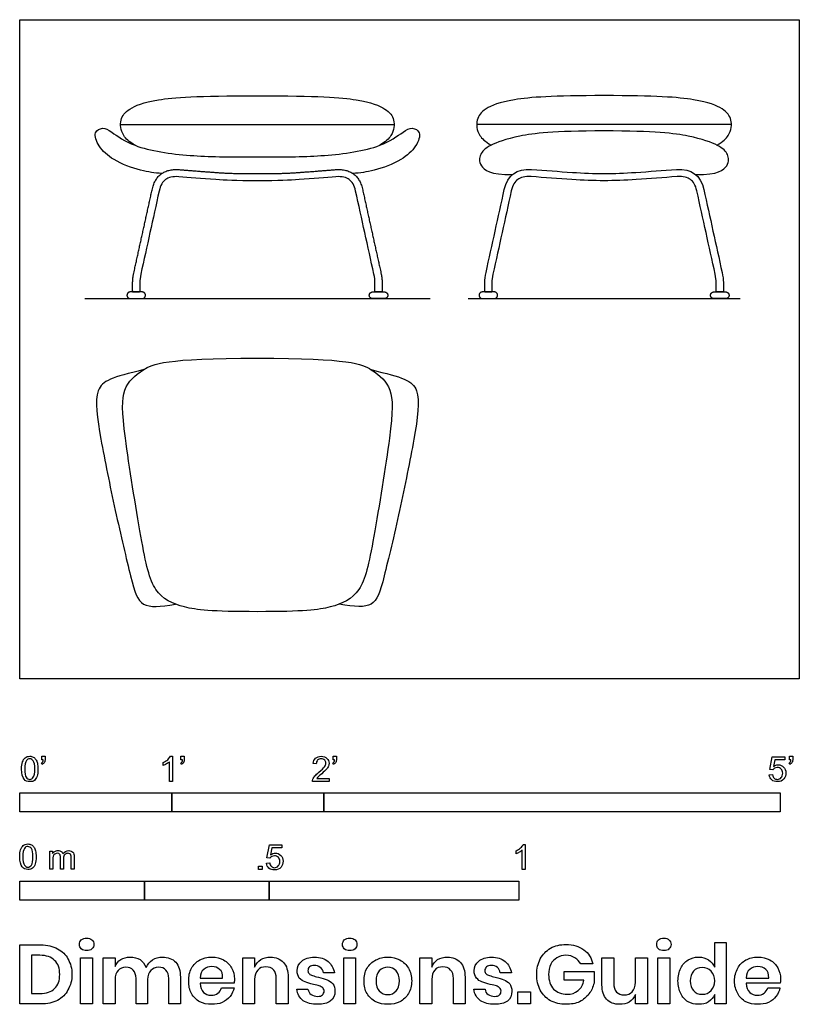
# Model space of a CAD drawing. Units: feet. Extents: x 0 to 5.12, y -2.14 to 4.33.
import ezdxf

# ---------------------------------------------------------------- set-up
doc = ezdxf.new("R2010")
doc.units = ezdxf.units.FT
doc.header["$MEASUREMENT"] = 0
for name, color, linetype, true_color in [('AG-DIAGRAM', 7, 'Continuous', 0xfecc66), ('AG-FURNITURE', 7, 'Continuous', 0x66ccff), ('N-SYMB', 7, 'Continuous', 0x800040), ('X-DIMENSIONS.GUIDE', 7, 'Continuous', 0x800080), ('X-VPRT', 6, 'Continuous', 0xff00ff)]:
    doc.layers.add(name, color=color, linetype=linetype, true_color=true_color)

msp = doc.modelspace()

# ---------------------------------------------------------------- linework, layer by layer
at = {"layer": 'AG-DIAGRAM'}
for points in [[(0.4276, 2.5), (2.6974, 2.5)], [(2.9477, 2.5), (4.7353, 2.5)]]:
    msp.add_lwpolyline(points, dxfattribs=at)
at = {"layer": 'AG-FURNITURE'}
for p, q in [((3.0574, 2.5435), (3.1042, 2.5435)), ((4.5789, 2.5435), (4.6257, 2.5435))]:
    msp.add_line(p, q, dxfattribs=at)
for points in [[(0.6631, 3.644), (1.5625, 3.644), (2.4619, 3.644)], [(4.6789, 3.6447), (3.8415, 3.6447), (3.0042, 3.6447)]]:
    msp.add_lwpolyline(points, dxfattribs=at)
for points, degree, knots in [([(0.7581, 3.5074), (0.7167, 3.5325), (0.6632, 3.585), (0.6572, 3.6809), (0.7072, 3.7459), (0.8638, 3.8123), (1.1625, 3.8333), (1.5625, 3.8333), (1.9625, 3.8333), (2.2612, 3.8123), (2.4178, 3.7459), (2.4678, 3.6809), (2.4618, 3.585), (2.4083, 3.5325), (2.3669, 3.5074)], 3, [-1.970311, -1.970311, -1.970311, -1.970311, -1.854117, -1.648104, -1.442091, -1.236078, -1.030065, -1.030065, -1.030065, -0.824052, -0.618039, -0.412026, -0.206013, -0.089819, -0.089819, -0.089819, -0.089819]), ([(4.5839, 3.508), (4.6253, 3.5331), (4.6788, 3.5857), (4.6848, 3.6816), (4.6348, 3.7467), (4.4781, 3.8131), (4.1793, 3.8341), (3.8415, 3.8341), (3.5038, 3.8341), (3.205, 3.8131), (3.0483, 3.7467), (2.9983, 3.6816), (3.0042, 3.5857), (3.0577, 3.5331), (3.0992, 3.508)], 3, [0.089819, 0.089819, 0.089819, 0.089819, 0.206013, 0.412026, 0.618039, 0.824052, 1.030065, 1.030065, 1.030065, 1.236078, 1.442091, 1.648104, 1.854117, 1.970311, 1.970311, 1.970311, 1.970311]), ([(0.9344, 3.3223), (0.8874, 3.3254), (0.7953, 3.3385), (0.6147, 3.4038), (0.5189, 3.4933), (0.4803, 3.5927), (0.5482, 3.6308), (0.6112, 3.5904), (0.7611, 3.4825), (1.13, 3.4326), (1.3602, 3.4308), (1.5625, 3.4308), (1.7648, 3.4308), (1.995, 3.4326), (2.3639, 3.4825), (2.5138, 3.5904), (2.5768, 3.6308), (2.6447, 3.5927), (2.6061, 3.4933), (2.5103, 3.4038), (2.3297, 3.3385), (2.2376, 3.3254), (2.1906, 3.3223)], 3, [-3.392729, -3.392729, -3.392729, -3.392729, -3.038176, -2.629181, -2.281908, -1.996811, -1.777765, -1.533906, -1.137957, -0.564808, 0, 0, 0, 0.564808, 1.137957, 1.533906, 1.777765, 1.996811, 2.281908, 2.629181, 3.038176, 3.392729, 3.392729, 3.392729, 3.392729]), ([(4.4443, 3.3148), (4.5923, 3.3132), (4.6681, 3.3782), (4.6593, 3.4493), (4.6092, 3.5043), (4.4269, 3.5712), (4.1793, 3.6019), (3.8415, 3.6019), (3.5038, 3.6019), (3.2562, 3.5712), (3.0738, 3.5043), (3.0238, 3.4493), (3.0149, 3.3782), (3.0908, 3.3132), (3.2387, 3.3148)], 3, [0.001666, 0.001666, 0.001666, 0.001666, 0.206013, 0.412026, 0.618039, 0.824052, 1.030065, 1.030065, 1.030065, 1.236078, 1.442091, 1.648104, 1.854117, 2.058464, 2.058464, 2.058464, 2.058464]), ([(0.7426, 2.5435), (0.766, 2.5435), (0.7894, 2.5435), (0.766, 2.5435), (0.7426, 2.5435), (0.7426, 2.5749), (0.7426, 2.6063), (0.7426, 2.6343), (0.7506, 2.6709), (0.8108, 2.9439), (0.871, 3.2169), (0.9021, 3.3581), (1.0502, 3.3477), (1.158, 3.3384), (1.292, 3.329), (1.3856, 3.3213), (1.5625, 3.3213), (1.7394, 3.3213), (1.833, 3.329), (1.967, 3.3384), (2.0748, 3.3477), (2.2229, 3.3581), (2.254, 3.2169), (2.3142, 2.9439), (2.3744, 2.6709), (2.3824, 2.6343), (2.3824, 2.6063), (2.3824, 2.5749), (2.3824, 2.5435), (2.359, 2.5435), (2.3356, 2.5435), (2.359, 2.5435), (2.3824, 2.5435)], 2, [-5.150441, -5.150441, -5.150441, -5.108775, -5.108775, -5.067108, -5.067108, -5.011139, -5.011139, -4.952837, -4.952837, -4.454853, -4.454853, -4.193867, -4.193867, -3.957915, -3.957915, -3.789696, -3.789696, -3.621476, -3.621476, -3.385524, -3.385524, -3.124538, -3.124538, -2.626554, -2.626554, -2.568252, -2.568252, -2.512283, -2.512283, -2.470616, -2.470616, -2.42895, -2.42895, -2.42895]), ([(2.3356, 2.5435), (2.3356, 2.5644), (2.3356, 2.5854), (2.3356, 2.6063), (2.3356, 2.6205), (2.3335, 2.6389), (2.3287, 2.6608), (2.2886, 2.8428), (2.2484, 3.0248), (2.2083, 3.2068), (2.1997, 3.2462), (2.1851, 3.2685), (2.1661, 3.2824), (2.1471, 3.2963), (2.1199, 3.304), (2.078, 3.3011), (2.015, 3.2948), (1.9258, 3.2886), (1.8365, 3.2824), (1.773, 3.2771), (1.7094, 3.2745), (1.5625, 3.2745), (1.4156, 3.2745), (1.352, 3.2771), (1.2885, 3.2824), (1.1992, 3.2886), (1.11, 3.2948), (1.047, 3.3011), (1.0051, 3.304), (0.9779, 3.2963), (0.9589, 3.2824), (0.9399, 3.2685), (0.9253, 3.2462), (0.9167, 3.2068), (0.8766, 3.0248), (0.8364, 2.8428), (0.7963, 2.6608), (0.7915, 2.6389), (0.7894, 2.6205), (0.7894, 2.6063), (0.7894, 2.5854), (0.7894, 2.5644), (0.7894, 2.5435)], 3, [5.192108, 5.192108, 5.192108, 5.192108, 5.246358, 5.246358, 5.246358, 5.302868, 5.302868, 5.302868, 5.785551, 5.785551, 5.785551, 5.912035, 5.912035, 5.912035, 6.038518, 6.038518, 6.038518, 6.26722, 6.26722, 6.26722, 6.430271, 6.430271, 6.430271, 6.593322, 6.593322, 6.593322, 6.822024, 6.822024, 6.822024, 6.948508, 6.948508, 6.948508, 7.074991, 7.074991, 7.074991, 7.557675, 7.557675, 7.557675, 7.614185, 7.614185, 7.614185, 7.668435, 7.668435, 7.668435, 7.668435]), ([(4.6257, 2.5435), (4.6257, 2.5644), (4.6257, 2.5854), (4.6257, 2.6064), (4.6257, 2.6251), (4.623, 2.6466), (4.6176, 2.671), (4.5775, 2.8531), (4.5374, 3.0352), (4.4972, 3.2174), (4.4765, 3.3115), (4.4167, 3.3551), (4.3179, 3.3482), (4.2284, 3.342), (4.139, 3.3358), (4.0496, 3.3296), (3.904, 3.3192), (3.7791, 3.3192), (3.6335, 3.3296), (3.544, 3.3358), (3.4546, 3.342), (3.3652, 3.3482), (3.2664, 3.3551), (3.2066, 3.3115), (3.1859, 3.2174), (3.1457, 3.0352), (3.1056, 2.8531), (3.0654, 2.671), (3.0601, 2.6466), (3.0574, 2.6251), (3.0574, 2.6064), (3.0574, 2.5854), (3.0574, 2.5644), (3.0574, 2.5435), (3.073, 2.5435), (3.0886, 2.5435), (3.1042, 2.5435), (3.1042, 2.5644), (3.1042, 2.5854), (3.1042, 2.6064), (3.1042, 2.6206), (3.1063, 2.639), (3.1111, 2.6609), (3.1513, 2.843), (3.1914, 3.0252), (3.2316, 3.2073), (3.2402, 3.2466), (3.2548, 3.269), (3.2739, 3.2829), (3.2929, 3.2968), (3.32, 3.3045), (3.362, 3.3016), (3.4513, 3.2953), (3.5406, 3.2891), (3.6299, 3.2829), (3.7779, 3.2723), (3.9051, 3.2723), (4.0532, 3.2829), (4.1425, 3.2891), (4.2318, 3.2953), (4.3211, 3.3016), (4.363, 3.3045), (4.3902, 3.2968), (4.4092, 3.2829), (4.4282, 3.269), (4.4428, 3.2466), (4.4515, 3.2073), (4.4917, 3.0252), (4.5318, 2.843), (4.5719, 2.6609), (4.5768, 2.639), (4.5789, 2.6206), (4.5789, 2.6064), (4.5789, 2.5854), (4.5789, 2.5644), (4.5789, 2.5435), (4.5945, 2.5435), (4.6101, 2.5435), (4.6257, 2.5435)], 3, [2.595616, 2.595616, 2.595616, 2.595616, 2.651586, 2.651586, 2.651586, 2.709887, 2.709887, 2.709887, 3.207871, 3.207871, 3.207871, 3.468857, 3.468857, 3.468857, 3.704809, 3.704809, 3.704809, 4.041248, 4.041248, 4.041248, 4.2772, 4.2772, 4.2772, 4.538186, 4.538186, 4.538186, 5.03617, 5.03617, 5.03617, 5.094472, 5.094472, 5.094472, 5.150441, 5.150441, 5.150441, 5.192108, 5.192108, 5.192108, 5.246358, 5.246358, 5.246358, 5.302868, 5.302868, 5.302868, 5.785551, 5.785551, 5.785551, 5.912035, 5.912035, 5.912035, 6.038518, 6.038518, 6.038518, 6.26722, 6.26722, 6.26722, 6.593322, 6.593322, 6.593322, 6.822024, 6.822024, 6.822024, 6.948508, 6.948508, 6.948508, 7.074991, 7.074991, 7.074991, 7.557675, 7.557675, 7.557675, 7.614185, 7.614185, 7.614185, 7.668435, 7.668435, 7.668435, 7.710101, 7.710101, 7.710101, 7.710101]), ([(1.5625, 2.1082), (0.9516, 2.1082), (0.7974, 2.032), (0.6698, 1.9186), (0.6726, 1.6801), (0.8085, 0.8486), (0.8736, 0.5532), (1.069, 0.4633), (1.2561, 0.4416), (1.5625, 0.4416), (1.8689, 0.4416), (2.056, 0.4633), (2.2514, 0.5532), (2.3165, 0.8486), (2.4524, 1.6801), (2.4552, 1.9186), (2.3276, 2.032), (2.1734, 2.1082), (1.5625, 2.1082)], 3, [0, 0, 0, 0, 0.369155, 0.738309, 1.107464, 1.476618, 1.845773, 2.214927, 2.584082, 2.584082, 2.584082, 2.953237, 3.322391, 3.691546, 4.0607, 4.429855, 4.799009, 5.168164, 5.168164, 5.168164, 5.168164])]:
    msp.add_open_spline(points, degree=degree, knots=knots, dxfattribs=at)
for points in [[(0.7052, 2.5217), (0.7052, 2.5435), (0.7269, 2.5435), (0.766, 2.5435), (0.805, 2.5435), (0.8268, 2.5435), (0.8268, 2.5217), (0.8268, 2.5), (0.805, 2.5), (0.766, 2.5), (0.7269, 2.5), (0.7052, 2.5), (0.7052, 2.5217)], [(2.4198, 2.5217), (2.4198, 2.5435), (2.3981, 2.5435), (2.359, 2.5435), (2.32, 2.5435), (2.2982, 2.5435), (2.2982, 2.5217), (2.2982, 2.5), (2.32, 2.5), (2.359, 2.5), (2.3981, 2.5), (2.4198, 2.5), (2.4198, 2.5217)], [(3.0199, 2.5217), (3.0199, 2.5435), (3.0417, 2.5435), (3.0808, 2.5435), (3.1199, 2.5435), (3.1416, 2.5435), (3.1416, 2.5217), (3.1416, 2.5), (3.1199, 2.5), (3.0808, 2.5), (3.0417, 2.5), (3.0199, 2.5), (3.0199, 2.5217)], [(4.6631, 2.5217), (4.6631, 2.5435), (4.6414, 2.5435), (4.6023, 2.5435), (4.5632, 2.5435), (4.5415, 2.5435), (4.5415, 2.5217), (4.5415, 2.5), (4.5632, 2.5), (4.6023, 2.5), (4.6414, 2.5), (4.6631, 2.5), (4.6631, 2.5217)]]:
    msp.add_rational_spline(points, [1, 0.707106781187, 1, 1, 1, 0.707106781187, 1, 0.707106781186, 1, 1, 1, 0.707106781187, 1], degree=2, knots=[0, 0, 0, 0.0303982, 0.0303982, 0.0651963, 0.0651963, 0.0955945, 0.0955945, 0.1259928, 0.1259928, 0.1607908, 0.1607908, 0.191189, 0.191189, 0.191189], dxfattribs=at)
for points in [[(0.8155, 2.0327), (0.606, 1.9822), (0.476, 1.9406), (0.5253, 1.6012), (0.6263, 1.1055), (0.7393, 0.6233), (0.7905, 0.4613), (0.9213, 0.4747), (1.0242, 0.4912)], [(2.3095, 2.0327), (2.519, 1.9822), (2.649, 1.9406), (2.5997, 1.6012), (2.4987, 1.1055), (2.3857, 0.6233), (2.3345, 0.4613), (2.2037, 0.4747), (2.1008, 0.4912)]]:
    msp.add_open_spline(points, degree=3, dxfattribs=at)
at = {"layer": 'N-SYMB'}
for points in [[(0.145, -0.5315), (0.145, -0.5077), (0.1667, -0.5077), (0.1667, -0.5265)], [(0.9911, -0.5087), (1.004, -0.5087), (1.004, -0.6738)], [(1.0603, -0.5315), (1.0603, -0.5077), (1.082, -0.5077), (1.082, -0.5265)], [(2.0603, -0.5315), (2.0603, -0.5077), (2.082, -0.5077), (2.082, -0.5265)], [(4.9506, -0.5987), (4.9318, -0.5967), (4.9476, -0.5117), (5.0296, -0.5117), (5.0296, -0.5315), (4.9634, -0.5315), (4.9545, -0.5759)], [(5.0603, -0.5315), (5.0603, -0.5077), (5.082, -0.5077), (5.082, -0.5265)], [(0.1479, -0.5621), (0.143, -0.5542)], [(0.1549, -0.5315), (0.145, -0.5315)], [(0.9437, -0.57), (0.9437, -0.5502)], [(1.004, -0.6738), (0.9842, -0.6738), (0.9842, -0.5453)], [(1.0632, -0.5621), (1.0583, -0.5542)], [(1.0702, -0.5315), (1.0603, -0.5315)], [(1.9496, -0.5591), (1.9288, -0.5572)], [(2.0632, -0.5621), (2.0583, -0.5542)], [(2.0702, -0.5315), (2.0603, -0.5315)], [(5.0632, -0.5621), (5.0583, -0.5542)], [(5.0702, -0.5315), (5.0603, -0.5315)], [(4.9279, -0.6313), (4.9496, -0.6293)], [(2.0336, -0.655), (2.0336, -0.6738), (1.9259, -0.6738)], [(1.9536, -0.655), (2.0336, -0.655)], [(1.6454, -1.1791), (1.6256, -1.1771), (1.6414, -1.0921), (1.7234, -1.0921), (1.7234, -1.1119), (1.6582, -1.1119), (1.6493, -1.1564)], [(3.3105, -1.0892), (3.3233, -1.0892), (3.3233, -1.2542)], [(0.1976, -1.2506), (0.1976, -1.132), (0.2154, -1.132), (0.2154, -1.1488)], [(3.2631, -1.1504), (3.2631, -1.1307)], [(3.3233, -1.2542), (3.3036, -1.2542), (3.3036, -1.1257)], [(0.2174, -1.1893), (0.2174, -1.2506), (0.1976, -1.2506)], [(0.2886, -1.1814), (0.2886, -1.2506), (0.2678, -1.2506), (0.2678, -1.1735)], [(0.3587, -1.1696), (0.3587, -1.2506), (0.339, -1.2506), (0.339, -1.1765)], [(1.6226, -1.2117), (1.6434, -1.2097)]]:
    msp.add_lwpolyline(points, dxfattribs=at)
for points in [[(0, -0.875), (0, -0.75), (1, -0.75), (1, -0.875)], [(1, -0.875), (1, -0.75), (2, -0.75), (2, -0.875)], [(2, -0.875), (2, -0.75), (5, -0.75), (5, -0.875)], [(1.5703, -1.2542), (1.5703, -1.2315), (1.593, -1.2315), (1.593, -1.2542)], [(0, -1.4554), (0, -1.3304), (0.8202, -1.3304), (0.8202, -1.4554)], [(0.8202, -1.4554), (0.8202, -1.3304), (1.6404, -1.3304), (1.6404, -1.4554)], [(1.6404, -1.4554), (1.6404, -1.3304), (3.2808, -1.3304), (3.2808, -1.4554)]]:
    msp.add_lwpolyline(points, close=True, dxfattribs=at)
for points in [[(0.0363, -0.5186), (0.0442, -0.5127), (0.0541, -0.5087), (0.0659, -0.5087)], [(0.0659, -0.5087), (0.0748, -0.5087), (0.0827, -0.5107), (0.0896, -0.5147)], [(0.0896, -0.5147), (0.0966, -0.5176), (0.1015, -0.5236), (0.1064, -0.5295)], [(0.9733, -0.5315), (0.9812, -0.5236), (0.9872, -0.5166), (0.9911, -0.5087)], [(1.9456, -0.5216), (1.9545, -0.5137), (1.9674, -0.5087), (1.9822, -0.5087)], [(1.9822, -0.5087), (1.998, -0.5087), (2.0109, -0.5137), (2.0198, -0.5226)], [(0.0126, -0.5927), (0.0126, -0.574), (0.0145, -0.5581), (0.0185, -0.5463)], [(0.0185, -0.5463), (0.0224, -0.5344), (0.0284, -0.5255), (0.0363, -0.5186)], [(0.0442, -0.5374), (0.0373, -0.5473), (0.0333, -0.5661), (0.0333, -0.5927)], [(0.0659, -0.5255), (0.057, -0.5255), (0.0491, -0.5295), (0.0442, -0.5374)], [(0.0896, -0.5394), (0.0837, -0.5305), (0.0758, -0.5255), (0.0659, -0.5255)], [(0.0995, -0.5927), (0.0995, -0.5661), (0.0956, -0.5483), (0.0896, -0.5394)], [(0.1064, -0.5295), (0.1104, -0.5364), (0.1134, -0.5443), (0.1163, -0.5542)], [(0.1163, -0.5542), (0.1183, -0.5641), (0.1203, -0.5769), (0.1203, -0.5927)], [(0.143, -0.5542), (0.147, -0.5522), (0.1499, -0.5502), (0.1519, -0.5463)], [(0.1628, -0.5483), (0.1598, -0.5542), (0.1549, -0.5591), (0.1479, -0.5621)], [(0.1519, -0.5463), (0.1539, -0.5423), (0.1549, -0.5374), (0.1549, -0.5315)], [(0.1667, -0.5265), (0.1667, -0.5364), (0.1657, -0.5443), (0.1628, -0.5483)], [(0.9437, -0.5502), (0.9545, -0.5453), (0.9644, -0.5384), (0.9733, -0.5315)], [(0.9644, -0.5591), (0.9565, -0.5641), (0.9496, -0.568), (0.9437, -0.57)], [(0.9842, -0.5453), (0.9792, -0.5502), (0.9723, -0.5552), (0.9644, -0.5591)], [(1.0583, -0.5542), (1.0623, -0.5522), (1.0652, -0.5502), (1.0672, -0.5463)], [(1.0781, -0.5483), (1.0751, -0.5542), (1.0702, -0.5591), (1.0632, -0.5621)], [(1.0672, -0.5463), (1.0692, -0.5423), (1.0702, -0.5374), (1.0702, -0.5315)], [(1.082, -0.5265), (1.082, -0.5364), (1.081, -0.5443), (1.0781, -0.5483)], [(1.9288, -0.5572), (1.9308, -0.5413), (1.9358, -0.5295), (1.9456, -0.5216)], [(1.9585, -0.5344), (1.9526, -0.5404), (1.9496, -0.5483), (1.9496, -0.5591)], [(1.9822, -0.5255), (1.9723, -0.5255), (1.9644, -0.5285), (1.9585, -0.5344)], [(1.9674, -0.6135), (1.9852, -0.5987), (1.997, -0.5868), (2.004, -0.5789)], [(2.0049, -0.5344), (1.999, -0.5285), (1.9911, -0.5255), (1.9822, -0.5255)], [(2.004, -0.5789), (2.0099, -0.57), (2.0128, -0.5621), (2.0128, -0.5542)], [(2.0128, -0.5542), (2.0128, -0.5463), (2.0099, -0.5394), (2.0049, -0.5344)], [(2.0296, -0.574), (2.0267, -0.5809), (2.0227, -0.5868), (2.0168, -0.5947)], [(2.0198, -0.5226), (2.0296, -0.5315), (2.0336, -0.5423), (2.0336, -0.5552)], [(2.0336, -0.5552), (2.0336, -0.5611), (2.0326, -0.568), (2.0296, -0.574)], [(2.0583, -0.5542), (2.0623, -0.5522), (2.0652, -0.5502), (2.0672, -0.5463)], [(2.0781, -0.5483), (2.0751, -0.5542), (2.0702, -0.5591), (2.0632, -0.5621)], [(2.0672, -0.5463), (2.0692, -0.5423), (2.0702, -0.5374), (2.0702, -0.5315)], [(2.082, -0.5265), (2.082, -0.5364), (2.081, -0.5443), (2.0781, -0.5483)], [(4.9545, -0.5759), (4.9644, -0.569), (4.9753, -0.5651), (4.9862, -0.5651)], [(4.9862, -0.5651), (5, -0.5651), (5.0119, -0.57), (5.0217, -0.5799)], [(5.0217, -0.5799), (5.0316, -0.5898), (5.0366, -0.6026), (5.0366, -0.6184)], [(5.0583, -0.5542), (5.0623, -0.5522), (5.0652, -0.5502), (5.0672, -0.5463)], [(5.0781, -0.5483), (5.0751, -0.5542), (5.0702, -0.5591), (5.0632, -0.5621)], [(5.0672, -0.5463), (5.0692, -0.5423), (5.0702, -0.5374), (5.0702, -0.5315)], [(5.082, -0.5265), (5.082, -0.5364), (5.081, -0.5443), (5.0781, -0.5483)], [(0.0294, -0.6599), (0.0185, -0.6461), (0.0126, -0.6244), (0.0126, -0.5927)], [(0.0333, -0.5927), (0.0333, -0.6204), (0.0363, -0.6382), (0.0432, -0.6471)], [(0.0432, -0.6471), (0.0491, -0.656), (0.057, -0.6609), (0.0659, -0.6609)], [(0.0659, -0.6609), (0.0758, -0.6609), (0.0837, -0.656), (0.0896, -0.6471)], [(0.0896, -0.6471), (0.0956, -0.6382), (0.0995, -0.6204), (0.0995, -0.5927)], [(0.1143, -0.6402), (0.1104, -0.652), (0.1045, -0.6609), (0.0966, -0.6678)], [(0.1203, -0.5927), (0.1203, -0.6125), (0.1183, -0.6283), (0.1143, -0.6402)], [(1.9279, -0.6599), (1.9308, -0.653), (1.9348, -0.6451), (1.9407, -0.6382)], [(1.9407, -0.6382), (1.9476, -0.6313), (1.9555, -0.6234), (1.9674, -0.6135)], [(1.9624, -0.6441), (1.9585, -0.6471), (1.9555, -0.651), (1.9536, -0.655)], [(1.9852, -0.6234), (1.9733, -0.6333), (1.9654, -0.6402), (1.9624, -0.6441)], [(2.0168, -0.5947), (2.0099, -0.6016), (2, -0.6105), (1.9852, -0.6234)], [(4.9447, -0.6649), (4.9348, -0.656), (4.9298, -0.6451), (4.9279, -0.6313)], [(4.9496, -0.6293), (4.9506, -0.6402), (4.9545, -0.6471), (4.9605, -0.653)], [(4.9624, -0.5878), (4.9575, -0.5908), (4.9536, -0.5947), (4.9506, -0.5987)], [(4.9802, -0.5829), (4.9743, -0.5829), (4.9684, -0.5848), (4.9624, -0.5878)], [(5.0059, -0.5927), (4.999, -0.5868), (4.9911, -0.5829), (4.9802, -0.5829)], [(5.0158, -0.6204), (5.0158, -0.6085), (5.0119, -0.5997), (5.0059, -0.5927)], [(5.0059, -0.6491), (5.0119, -0.6421), (5.0158, -0.6323), (5.0158, -0.6204)], [(5.0366, -0.6184), (5.0366, -0.6333), (5.0326, -0.6461), (5.0237, -0.657)], [(0.0659, -0.6757), (0.0501, -0.6757), (0.0383, -0.6718), (0.0294, -0.6599)], [(0.0966, -0.6678), (0.0887, -0.6738), (0.0788, -0.6757), (0.0659, -0.6757)], [(1.9259, -0.6738), (1.9249, -0.6698), (1.9259, -0.6649), (1.9279, -0.6599)], [(4.9812, -0.6757), (4.9654, -0.6757), (4.9536, -0.6728), (4.9447, -0.6649)], [(4.9605, -0.653), (4.9654, -0.658), (4.9723, -0.6609), (4.9812, -0.6609)], [(4.9812, -0.6609), (4.9901, -0.6609), (4.999, -0.657), (5.0059, -0.6491)], [(5.0237, -0.657), (5.0138, -0.6708), (4.999, -0.6757), (4.9812, -0.6757)], [(0.0059, -1.1231), (0.0099, -1.1113), (0.0158, -1.1024), (0.0237, -1.0955)], [(0.0237, -1.0955), (0.0316, -1.0895), (0.0415, -1.0856), (0.0534, -1.0856)], [(0.0534, -1.0856), (0.0623, -1.0856), (0.0702, -1.0876), (0.0771, -1.0915)], [(0.0771, -1.0915), (0.084, -1.0945), (0.0889, -1.1004), (0.0939, -1.1063)], [(3.2927, -1.1119), (3.3006, -1.104), (3.3065, -1.0971), (3.3105, -1.0892)], [(0, -1.1696), (0, -1.1508), (0.002, -1.135), (0.0059, -1.1231)], [(0.0316, -1.1142), (0.0247, -1.1241), (0.0208, -1.1429), (0.0208, -1.1696)], [(0.0534, -1.1024), (0.0445, -1.1024), (0.0366, -1.1063), (0.0316, -1.1142)], [(0.0771, -1.1162), (0.0712, -1.1073), (0.0632, -1.1024), (0.0534, -1.1024)], [(0.087, -1.1696), (0.087, -1.1429), (0.083, -1.1251), (0.0771, -1.1162)], [(0.0939, -1.1063), (0.0978, -1.1133), (0.1008, -1.1212), (0.1038, -1.131)], [(0.1038, -1.131), (0.1057, -1.1409), (0.1077, -1.1538), (0.1077, -1.1696)], [(0.2154, -1.1488), (0.2194, -1.1429), (0.2243, -1.138), (0.2303, -1.135)], [(0.2204, -1.1646), (0.2184, -1.1706), (0.2174, -1.1785), (0.2174, -1.1893)], [(0.2312, -1.1518), (0.2263, -1.1548), (0.2233, -1.1587), (0.2204, -1.1646)], [(0.2303, -1.135), (0.2362, -1.131), (0.2431, -1.1291), (0.251, -1.1291)], [(0.2471, -1.1469), (0.2411, -1.1469), (0.2362, -1.1478), (0.2312, -1.1518)], [(0.2629, -1.1538), (0.2599, -1.1488), (0.254, -1.1469), (0.2471, -1.1469)], [(0.251, -1.1291), (0.2599, -1.1291), (0.2678, -1.131), (0.2727, -1.135)], [(0.2678, -1.1735), (0.2678, -1.1646), (0.2668, -1.1577), (0.2629, -1.1538)], [(0.2727, -1.135), (0.2787, -1.1389), (0.2826, -1.1439), (0.2846, -1.1498)], [(0.2846, -1.1498), (0.2945, -1.136), (0.3063, -1.1291), (0.3222, -1.1291)], [(0.2965, -1.1548), (0.2905, -1.1607), (0.2886, -1.1696), (0.2886, -1.1814)], [(0.3172, -1.1469), (0.3093, -1.1469), (0.3024, -1.1498), (0.2965, -1.1548)], [(0.3291, -1.1498), (0.3261, -1.1478), (0.3222, -1.1469), (0.3172, -1.1469)], [(0.3222, -1.1291), (0.334, -1.1291), (0.3429, -1.133), (0.3488, -1.1389)], [(0.337, -1.1587), (0.335, -1.1548), (0.333, -1.1518), (0.3291, -1.1498)], [(0.339, -1.1765), (0.339, -1.1676), (0.338, -1.1627), (0.337, -1.1587)], [(0.3488, -1.1389), (0.3558, -1.1459), (0.3587, -1.1557), (0.3587, -1.1696)], [(1.6493, -1.1564), (1.6592, -1.1495), (1.6691, -1.1455), (1.6799, -1.1455)], [(1.675, -1.1633), (1.6681, -1.1633), (1.6622, -1.1653), (1.6572, -1.1682)], [(1.7007, -1.1732), (1.6938, -1.1672), (1.6849, -1.1633), (1.675, -1.1633)], [(1.6799, -1.1455), (1.6948, -1.1455), (1.7066, -1.1504), (1.7165, -1.1603)], [(1.7165, -1.1603), (1.7264, -1.1702), (1.7313, -1.1831), (1.7313, -1.1989)], [(3.2631, -1.1307), (3.2739, -1.1257), (3.2838, -1.1188), (3.2927, -1.1119)], [(3.2838, -1.1396), (3.2759, -1.1445), (3.269, -1.1485), (3.2631, -1.1504)], [(3.3036, -1.1257), (3.2986, -1.1307), (3.2917, -1.1356), (3.2838, -1.1396)], [(0.0168, -1.2368), (0.0059, -1.2229), (0, -1.2012), (0, -1.1696)], [(0.0208, -1.1696), (0.0208, -1.1973), (0.0237, -1.215), (0.0306, -1.2239)], [(0.0306, -1.2239), (0.0366, -1.2328), (0.0445, -1.2378), (0.0534, -1.2378)], [(0.0534, -1.2378), (0.0632, -1.2378), (0.0712, -1.2328), (0.0771, -1.2239)], [(0.0771, -1.2239), (0.083, -1.215), (0.087, -1.1973), (0.087, -1.1696)], [(0.1018, -1.217), (0.0978, -1.2289), (0.0919, -1.2378), (0.084, -1.2447)], [(0.1077, -1.1696), (0.1077, -1.1893), (0.1057, -1.2052), (0.1018, -1.217)], [(1.6384, -1.2453), (1.6295, -1.2364), (1.6236, -1.2255), (1.6226, -1.2117)], [(1.6434, -1.2097), (1.6454, -1.2206), (1.6483, -1.2275), (1.6543, -1.2335)], [(1.6572, -1.1682), (1.6523, -1.1712), (1.6483, -1.1751), (1.6454, -1.1791)], [(1.675, -1.2414), (1.6849, -1.2414), (1.6928, -1.2374), (1.6997, -1.2295)], [(1.6997, -1.2295), (1.7066, -1.2226), (1.7096, -1.2127), (1.7096, -1.2008)], [(1.7096, -1.2008), (1.7096, -1.189), (1.7066, -1.1801), (1.7007, -1.1732)], [(1.7313, -1.1989), (1.7313, -1.2137), (1.7274, -1.2265), (1.7185, -1.2374)], [(0.0534, -1.2526), (0.0376, -1.2526), (0.0257, -1.2486), (0.0168, -1.2368)], [(0.084, -1.2447), (0.0761, -1.2506), (0.0662, -1.2526), (0.0534, -1.2526)], [(1.675, -1.2562), (1.6602, -1.2562), (1.6483, -1.2532), (1.6384, -1.2453)], [(1.6543, -1.2335), (1.6602, -1.2384), (1.6671, -1.2414), (1.675, -1.2414)], [(1.7185, -1.2374), (1.7076, -1.2512), (1.6938, -1.2562), (1.675, -1.2562)]]:
    msp.add_open_spline(points, degree=3, dxfattribs=at)
at = {"layer": 'X-DIMENSIONS.GUIDE'}
for points in [[(4.5689, -1.8955), (4.5689, -1.7321), (4.6447, -1.7321), (4.6447, -2.1371), (4.5689, -2.1371), (4.5689, -2.0756)], [(0.1397, -2.1371), (0, -2.1371), (0, -1.7487), (0.1397, -1.7487)], [(0.1326, -1.8174), (0.0782, -1.8174), (0.0782, -2.0685), (0.1326, -2.0685)], [(0.6277, -1.9761), (0.6277, -2.1371), (0.5495, -2.1371), (0.5495, -1.834), (0.6277, -1.834), (0.6277, -1.8908)], [(1.5443, -1.9761), (1.5443, -2.1371), (1.4661, -2.1371), (1.4661, -1.834), (1.5443, -1.834), (1.5443, -1.8955)], [(2.7096, -1.9761), (2.7096, -2.1371), (2.6315, -2.1371), (2.6315, -1.834), (2.7096, -1.834), (2.7096, -1.8955)], [(3.7684, -1.8742), (3.6878, -1.8742)], [(3.8276, -2.0116), (3.8276, -1.834), (3.9057, -1.834), (3.9057, -2.0021)], [(4.126, -1.834), (4.126, -2.1371), (4.0478, -2.1371), (4.0478, -2.0756)], [(4.0478, -1.995), (4.0478, -1.834), (4.126, -1.834)], [(2.0701, -1.9334), (1.9967, -1.9334)], [(3.2331, -1.9334), (3.1596, -1.9334)], [(3.7091, -1.9808), (3.5789, -1.9808), (3.5789, -1.924), (3.7755, -1.924), (3.7755, -1.9998)], [(0.8408, -1.9761), (0.8408, -2.1371), (0.765, -2.1371), (0.765, -1.969)], [(1.0564, -1.9619), (1.0564, -2.1371), (0.9806, -2.1371), (0.9806, -1.969)], [(1.1866, -1.9666), (1.3335, -1.9666)], [(1.4093, -1.9998), (1.1866, -1.9998)], [(1.7646, -1.9619), (1.7646, -2.1371), (1.6864, -2.1371), (1.6864, -1.969)], [(2.9275, -1.9619), (2.9275, -2.1371), (2.8517, -2.1371), (2.8517, -1.969)], [(4.775, -1.9666), (4.9242, -1.9666)], [(5, -1.9998), (4.775, -1.9998)], [(1.3264, -2.0306), (1.4093, -2.0306)], [(1.8214, -2.04), (1.8948, -2.04)], [(2.9844, -2.04), (3.0602, -2.04)], [(4.9171, -2.0306), (4.9976, -2.0306)]]:
    msp.add_lwpolyline(points, dxfattribs=at)
for points in [[(0.4784, -1.834), (0.4784, -2.1371), (0.4003, -2.1371), (0.4003, -1.834)], [(2.2075, -1.834), (2.2075, -2.1371), (2.1317, -2.1371), (2.1317, -1.834)], [(4.2729, -1.834), (4.2729, -2.1371), (4.1947, -2.1371), (4.1947, -1.834)], [(3.3586, -2.0566), (3.3586, -2.1371), (3.2757, -2.1371), (3.2757, -2.0566)]]:
    msp.add_lwpolyline(points, close=True, dxfattribs=at)
for points in [[(0.3932, -1.7463), (0.3932, -1.7345), (0.3955, -1.7226), (0.405, -1.7155)], [(0.405, -1.7748), (0.3955, -1.7676), (0.3932, -1.7582), (0.3932, -1.7463)], [(0.405, -1.7155), (0.4145, -1.7084), (0.4263, -1.7037), (0.4405, -1.7037)], [(0.4405, -1.7037), (0.4548, -1.7037), (0.4666, -1.7084), (0.4737, -1.7155)], [(0.4737, -1.7155), (0.4832, -1.7226), (0.4879, -1.7345), (0.4879, -1.7463)], [(0.4879, -1.7463), (0.4879, -1.7582), (0.4832, -1.7676), (0.4737, -1.7748)], [(2.1222, -1.7463), (2.1222, -1.7345), (2.127, -1.7226), (2.1341, -1.7155)], [(2.1341, -1.7748), (2.127, -1.7676), (2.1222, -1.7582), (2.1222, -1.7463)], [(2.1341, -1.7155), (2.1435, -1.7084), (2.1554, -1.7037), (2.1696, -1.7037)], [(2.1696, -1.7037), (2.1838, -1.7037), (2.1956, -1.7084), (2.2051, -1.7155)], [(2.2051, -1.7155), (2.2122, -1.7226), (2.217, -1.7345), (2.217, -1.7463)], [(2.217, -1.7463), (2.217, -1.7582), (2.2122, -1.7676), (2.2051, -1.7748)], [(3.4889, -1.77), (3.5197, -1.7534), (3.5528, -1.7463), (3.5907, -1.7463)], [(3.5907, -1.7463), (3.6381, -1.7463), (3.676, -1.7582), (3.7091, -1.7819)], [(4.1876, -1.7463), (4.1876, -1.7345), (4.19, -1.7226), (4.1994, -1.7155)], [(4.1994, -1.7748), (4.19, -1.7676), (4.1876, -1.7582), (4.1876, -1.7463)], [(4.1994, -1.7155), (4.2089, -1.7084), (4.2207, -1.7037), (4.235, -1.7037)], [(4.235, -1.7037), (4.2492, -1.7037), (4.261, -1.7084), (4.2681, -1.7155)], [(4.2681, -1.7155), (4.2776, -1.7226), (4.2823, -1.7345), (4.2823, -1.7463)], [(4.2823, -1.7463), (4.2823, -1.7582), (4.2776, -1.7676), (4.2681, -1.7748)], [(0.1397, -1.7487), (0.1824, -1.7487), (0.2179, -1.7582), (0.2487, -1.7748)], [(0.2487, -1.7748), (0.2795, -1.789), (0.3032, -1.8126), (0.3174, -1.8411)], [(0.4405, -1.7866), (0.4263, -1.7866), (0.4145, -1.7842), (0.405, -1.7748)], [(0.4737, -1.7748), (0.4666, -1.7842), (0.4548, -1.7866), (0.4405, -1.7866)], [(2.1696, -1.7866), (2.1554, -1.7866), (2.1435, -1.7842), (2.1341, -1.7748)], [(2.2051, -1.7748), (2.1956, -1.7842), (2.1838, -1.7866), (2.1696, -1.7866)], [(3.4225, -1.8411), (3.4391, -1.8103), (3.4604, -1.789), (3.4889, -1.77)], [(3.7091, -1.7819), (3.7399, -1.8032), (3.7589, -1.8363), (3.7684, -1.8742)], [(4.235, -1.7866), (4.2207, -1.7866), (4.2089, -1.7842), (4.1994, -1.7748)], [(4.2681, -1.7748), (4.261, -1.7842), (4.2492, -1.7866), (4.235, -1.7866)], [(0.2297, -1.8505), (0.2061, -1.8292), (0.1753, -1.8174), (0.1326, -1.8174)], [(0.2629, -1.9429), (0.2629, -1.9027), (0.2534, -1.8719), (0.2297, -1.8505)], [(0.3174, -1.8411), (0.334, -1.8695), (0.3434, -1.905), (0.3434, -1.9429)], [(0.6277, -1.8908), (0.6348, -1.8719), (0.6466, -1.8553), (0.6656, -1.8458)], [(0.6656, -1.8458), (0.6821, -1.834), (0.7035, -1.8292), (0.7248, -1.8292)], [(0.7248, -1.8292), (0.7508, -1.8292), (0.7721, -1.834), (0.7911, -1.8458)], [(0.7911, -1.8458), (0.8077, -1.8577), (0.8219, -1.8742), (0.8314, -1.8979)], [(0.8314, -1.8979), (0.8408, -1.8766), (0.855, -1.86), (0.874, -1.8482)], [(0.874, -1.8482), (0.8929, -1.834), (0.9143, -1.8292), (0.9379, -1.8292)], [(0.9379, -1.8292), (0.9735, -1.8292), (1.0043, -1.8411), (1.0256, -1.8624)], [(1.0256, -1.8624), (1.0469, -1.8861), (1.0564, -1.9192), (1.0564, -1.9619)], [(1.1298, -1.9027), (1.1416, -1.879), (1.1606, -1.86), (1.1843, -1.8482)], [(1.1843, -1.8482), (1.2056, -1.8363), (1.2316, -1.8292), (1.2624, -1.8292)], [(1.2624, -1.8292), (1.2932, -1.8292), (1.3193, -1.8363), (1.3406, -1.8482)], [(1.3406, -1.8482), (1.3643, -1.86), (1.3809, -1.879), (1.3927, -1.9003)], [(1.5443, -1.8955), (1.5538, -1.8742), (1.5656, -1.8577), (1.5846, -1.8458)], [(1.5846, -1.8458), (1.6035, -1.834), (1.6248, -1.8292), (1.6485, -1.8292)], [(1.6485, -1.8292), (1.684, -1.8292), (1.7125, -1.8411), (1.7338, -1.8648)], [(1.7338, -1.8648), (1.7551, -1.8861), (1.7646, -1.9192), (1.7646, -1.9619)], [(1.8238, -1.9192), (1.8238, -1.8932), (1.8333, -1.8719), (1.8546, -1.8553)], [(1.8546, -1.8553), (1.8735, -1.8387), (1.9019, -1.8292), (1.9375, -1.8292)], [(1.9375, -1.8292), (1.9754, -1.8292), (2.0038, -1.8387), (2.0275, -1.8577)], [(2.0275, -1.8577), (2.0488, -1.8766), (2.063, -1.9003), (2.0701, -1.9334)], [(2.2833, -1.9027), (2.2975, -1.879), (2.3164, -1.86), (2.3401, -1.8482)], [(2.3401, -1.8482), (2.3638, -1.8363), (2.3899, -1.8292), (2.4207, -1.8292)], [(2.4207, -1.8292), (2.4491, -1.8292), (2.4751, -1.8363), (2.4988, -1.8482)], [(2.4988, -1.8482), (2.5225, -1.86), (2.5414, -1.879), (2.5557, -1.9027)], [(2.7096, -1.8955), (2.7167, -1.8742), (2.7309, -1.8577), (2.7475, -1.8458)], [(2.7475, -1.8458), (2.7665, -1.834), (2.7878, -1.8292), (2.8115, -1.8292)], [(2.8115, -1.8292), (2.847, -1.8292), (2.8754, -1.8411), (2.8967, -1.8648)], [(2.8967, -1.8648), (2.918, -1.8861), (2.9275, -1.9192), (2.9275, -1.9619)], [(2.9867, -1.9192), (2.9867, -1.8932), (2.9986, -1.8719), (3.0175, -1.8553)], [(3.0175, -1.8553), (3.0388, -1.8387), (3.0649, -1.8292), (3.1004, -1.8292)], [(3.1004, -1.8292), (3.1383, -1.8292), (3.1691, -1.8387), (3.1904, -1.8577)], [(3.1904, -1.8577), (3.2141, -1.8766), (3.226, -1.9003), (3.2331, -1.9334)], [(3.3989, -1.9429), (3.3989, -1.905), (3.406, -1.8719), (3.4225, -1.8411)], [(3.4912, -1.8766), (3.4818, -1.8955), (3.477, -1.9192), (3.477, -1.9429)], [(3.5315, -1.834), (3.5149, -1.8434), (3.5007, -1.8577), (3.4912, -1.8766)], [(3.5907, -1.8174), (3.5694, -1.8174), (3.5481, -1.8221), (3.5315, -1.834)], [(3.6499, -1.834), (3.6333, -1.8221), (3.6144, -1.8174), (3.5907, -1.8174)], [(3.6878, -1.8742), (3.6784, -1.8577), (3.6665, -1.8434), (3.6499, -1.834)], [(4.3463, -1.9027), (4.3558, -1.879), (4.3723, -1.86), (4.3937, -1.8482)], [(4.3937, -1.8482), (4.415, -1.8363), (4.4363, -1.8292), (4.4623, -1.8292)], [(4.4623, -1.8292), (4.4884, -1.8292), (4.5097, -1.8363), (4.5287, -1.8482)], [(4.5287, -1.8482), (4.5476, -1.86), (4.5595, -1.8766), (4.5689, -1.8955)], [(4.7205, -1.9027), (4.7324, -1.879), (4.7513, -1.86), (4.7726, -1.8482)], [(4.7726, -1.8482), (4.7963, -1.8363), (4.8224, -1.8292), (4.8532, -1.8292)], [(4.8532, -1.8292), (4.8816, -1.8292), (4.91, -1.8363), (4.9313, -1.8482)], [(4.9313, -1.8482), (4.955, -1.86), (4.9716, -1.879), (4.9834, -1.9003)], [(0.6466, -1.9169), (0.6324, -1.9311), (0.6277, -1.95), (0.6277, -1.9761)], [(0.6987, -1.8955), (0.675, -1.8955), (0.6585, -1.9027), (0.6466, -1.9169)], [(0.7461, -1.9145), (0.7342, -1.9027), (0.7177, -1.8955), (0.6987, -1.8955)], [(0.765, -1.969), (0.765, -1.9453), (0.7579, -1.9287), (0.7461, -1.9145)], [(0.8622, -1.9169), (0.8479, -1.9311), (0.8408, -1.95), (0.8408, -1.9761)], [(0.9119, -1.8955), (0.8906, -1.8955), (0.874, -1.9027), (0.8622, -1.9169)], [(0.9616, -1.9145), (0.9498, -1.9027), (0.9332, -1.8955), (0.9119, -1.8955)], [(0.9806, -1.969), (0.9806, -1.9453), (0.9735, -1.9287), (0.9616, -1.9145)], [(1.1108, -1.9856), (1.1108, -1.9548), (1.1156, -1.9263), (1.1298, -1.9027)], [(1.2103, -1.9098), (1.1961, -1.9216), (1.1866, -1.9406), (1.1866, -1.9666)], [(1.2624, -1.8908), (1.2411, -1.8908), (1.2245, -1.8979), (1.2103, -1.9098)], [(1.3145, -1.9098), (1.3003, -1.8979), (1.2838, -1.8908), (1.2624, -1.8908)], [(1.3335, -1.9666), (1.3359, -1.9406), (1.3288, -1.9216), (1.3145, -1.9098)], [(1.3927, -1.9003), (1.4069, -1.9216), (1.4117, -1.9453), (1.4117, -1.9737)], [(1.5656, -1.9145), (1.5514, -1.9287), (1.5443, -1.95), (1.5443, -1.9761)], [(1.6177, -1.8932), (1.5964, -1.8932), (1.5775, -1.9003), (1.5656, -1.9145)], [(1.6698, -1.9145), (1.6556, -1.9003), (1.639, -1.8932), (1.6177, -1.8932)], [(1.6864, -1.969), (1.6864, -1.9453), (1.6817, -1.9263), (1.6698, -1.9145)], [(1.838, -1.9666), (1.8285, -1.9548), (1.8238, -1.9382), (1.8238, -1.9192)], [(1.9043, -1.8932), (1.8972, -1.9003), (1.8948, -1.9074), (1.8948, -1.9192)], [(1.8948, -1.9192), (1.8948, -1.9263), (1.8972, -1.9334), (1.9043, -1.9382)], [(1.9351, -1.8837), (1.9233, -1.8837), (1.9138, -1.8861), (1.9043, -1.8932)], [(1.9043, -1.9382), (1.909, -1.9453), (1.9162, -1.9477), (1.9256, -1.95)], [(1.9754, -1.8979), (1.9659, -1.8884), (1.9517, -1.8837), (1.9351, -1.8837)], [(1.9967, -1.9334), (1.9943, -1.9169), (1.9872, -1.905), (1.9754, -1.8979)], [(2.2643, -1.9856), (2.2643, -1.9548), (2.2691, -1.9263), (2.2833, -1.9027)], [(2.3638, -1.9192), (2.3496, -1.9358), (2.3425, -1.9571), (2.3425, -1.9856)], [(2.4207, -1.8955), (2.397, -1.8955), (2.3804, -1.905), (2.3638, -1.9192)], [(2.4751, -1.9192), (2.4586, -1.905), (2.442, -1.8955), (2.4207, -1.8955)], [(2.4964, -1.9856), (2.4964, -1.9571), (2.4893, -1.9358), (2.4751, -1.9192)], [(2.5557, -1.9027), (2.5699, -1.9263), (2.577, -1.9548), (2.577, -1.9856)], [(2.7286, -1.9145), (2.7144, -1.9287), (2.7096, -1.95), (2.7096, -1.9761)], [(2.7807, -1.8932), (2.7594, -1.8932), (2.7404, -1.9003), (2.7286, -1.9145)], [(2.8328, -1.9145), (2.8209, -1.9003), (2.802, -1.8932), (2.7807, -1.8932)], [(2.8517, -1.969), (2.8517, -1.9453), (2.8446, -1.9263), (2.8328, -1.9145)], [(3.0033, -1.9666), (2.9938, -1.9548), (2.9867, -1.9382), (2.9867, -1.9192)], [(3.0696, -1.8932), (3.0625, -1.9003), (3.0578, -1.9074), (3.0578, -1.9192)], [(3.0578, -1.9192), (3.0578, -1.9263), (3.0602, -1.9334), (3.0673, -1.9382)], [(3.0673, -1.9382), (3.072, -1.9453), (3.0791, -1.9477), (3.0886, -1.95)], [(3.1004, -1.8837), (3.0862, -1.8837), (3.0767, -1.8861), (3.0696, -1.8932)], [(3.1407, -1.8979), (3.1288, -1.8884), (3.117, -1.8837), (3.1004, -1.8837)], [(3.1596, -1.9334), (3.1573, -1.9169), (3.1502, -1.905), (3.1407, -1.8979)], [(4.3273, -1.9856), (4.3273, -1.9548), (4.3344, -1.9263), (4.3463, -1.9027)], [(4.4292, -1.9216), (4.415, -1.9358), (4.4079, -1.9595), (4.4079, -1.9856)], [(4.486, -1.8979), (4.4623, -1.8979), (4.4434, -1.905), (4.4292, -1.9216)], [(4.5452, -1.9216), (4.531, -1.905), (4.5097, -1.8979), (4.486, -1.8979)], [(4.5689, -1.9856), (4.5689, -1.9595), (4.5595, -1.9382), (4.5452, -1.9216)], [(4.6992, -1.9856), (4.6992, -1.9548), (4.7063, -1.9263), (4.7205, -1.9027)], [(4.7987, -1.9098), (4.7845, -1.9216), (4.7774, -1.9406), (4.775, -1.9666)], [(4.8532, -1.8908), (4.8318, -1.8908), (4.8129, -1.8979), (4.7987, -1.9098)], [(4.9053, -1.9098), (4.891, -1.8979), (4.8721, -1.8908), (4.8532, -1.8908)], [(4.9242, -1.9666), (4.9242, -1.9406), (4.9195, -1.9216), (4.9053, -1.9098)], [(4.9834, -1.9003), (4.9953, -1.9216), (5.0024, -1.9453), (5.0024, -1.9737)], [(0.2297, -2.0353), (0.2534, -2.014), (0.2629, -1.9832), (0.2629, -1.9429)], [(0.3434, -1.9429), (0.3434, -1.9808), (0.334, -2.0163), (0.3174, -2.0448)], [(1.1298, -2.0685), (1.1156, -2.0448), (1.1108, -2.0187), (1.1108, -1.9856)], [(1.1866, -1.9998), (1.1866, -2.0282), (1.1937, -2.0471), (1.208, -2.0613)], [(1.4117, -1.9737), (1.4117, -1.9808), (1.4117, -1.9903), (1.4093, -1.9998)], [(1.8759, -1.9927), (1.8617, -1.9879), (1.8498, -1.9784), (1.838, -1.9666)], [(1.9304, -2.0092), (1.909, -2.0021), (1.8901, -1.9974), (1.8759, -1.9927)], [(1.9256, -1.95), (1.9351, -1.9548), (1.9469, -1.9571), (1.9635, -1.9619)], [(1.9635, -1.9619), (1.9872, -1.9666), (2.0062, -1.9713), (2.0204, -1.9784)], [(2.0204, -1.9784), (2.0346, -1.9832), (2.0464, -1.9927), (2.0583, -2.0045)], [(2.0583, -2.0045), (2.0677, -2.0163), (2.0725, -2.0329), (2.0725, -2.0542)], [(2.2833, -2.0685), (2.2691, -2.0448), (2.2643, -2.0187), (2.2643, -1.9856)], [(2.3425, -1.9856), (2.3425, -2.014), (2.3496, -2.0377), (2.3638, -2.0519)], [(2.4751, -2.0519), (2.4893, -2.0377), (2.4964, -2.014), (2.4964, -1.9856)], [(2.577, -1.9856), (2.577, -2.0187), (2.5699, -2.0448), (2.5557, -2.0685)], [(3.0388, -1.9927), (3.0246, -1.9879), (3.0128, -1.9784), (3.0033, -1.9666)], [(3.0933, -2.0092), (3.072, -2.0021), (3.0531, -1.9974), (3.0388, -1.9927)], [(3.0886, -1.95), (3.0981, -1.9548), (3.1099, -1.9571), (3.1265, -1.9619)], [(3.1265, -1.9619), (3.1502, -1.9666), (3.1691, -1.9713), (3.1833, -1.9784)], [(3.1833, -1.9784), (3.1975, -1.9832), (3.2094, -1.9927), (3.2212, -2.0045)], [(3.2212, -2.0045), (3.2307, -2.0163), (3.2354, -2.0329), (3.2354, -2.0542)], [(3.4225, -2.0471), (3.406, -2.0163), (3.3989, -1.9832), (3.3989, -1.9429)], [(3.477, -1.9429), (3.477, -1.9856), (3.4889, -2.0163), (3.5102, -2.04)], [(3.6712, -2.0495), (3.6902, -2.0329), (3.7044, -2.0092), (3.7091, -1.9808)], [(3.7755, -1.9998), (3.7684, -2.0258), (3.7589, -2.0495), (3.7423, -2.0708)], [(3.9057, -2.0021), (3.9057, -2.0258), (3.9105, -2.0448), (3.9223, -2.059)], [(4.0265, -2.0566), (4.0407, -2.0424), (4.0478, -2.0211), (4.0478, -1.995)], [(4.3463, -2.0685), (4.3344, -2.0448), (4.3273, -2.0187), (4.3273, -1.9856)], [(4.4079, -1.9856), (4.4079, -2.014), (4.415, -2.0353), (4.4292, -2.0495)], [(4.5452, -2.0495), (4.5595, -2.0329), (4.5689, -2.0116), (4.5689, -1.9856)], [(4.7205, -2.0685), (4.7063, -2.0448), (4.6992, -2.0187), (4.6992, -1.9856)], [(4.775, -1.9998), (4.7774, -2.0282), (4.7845, -2.0471), (4.7987, -2.0613)], [(5.0024, -1.9737), (5.0024, -1.9808), (5.0024, -1.9903), (5, -1.9998)], [(0.1326, -2.0685), (0.1753, -2.0685), (0.2061, -2.059), (0.2297, -2.0353)], [(0.3174, -2.0448), (0.3032, -2.0756), (0.2795, -2.0969), (0.2487, -2.1135)], [(1.1843, -2.1229), (1.1606, -2.1111), (1.1416, -2.0921), (1.1298, -2.0685)], [(1.208, -2.0613), (1.2222, -2.0732), (1.2387, -2.0803), (1.2577, -2.0803)], [(1.2577, -2.0803), (1.2766, -2.0803), (1.2909, -2.0756), (1.3027, -2.0661)], [(1.3027, -2.0661), (1.3145, -2.059), (1.324, -2.0471), (1.3264, -2.0306)], [(1.4093, -2.0306), (1.4045, -2.0519), (1.3951, -2.0708), (1.3832, -2.0874)], [(1.864, -2.1158), (1.8404, -2.0969), (1.8261, -2.0732), (1.8214, -2.04)], [(1.8948, -2.04), (1.8972, -2.0542), (1.9043, -2.0661), (1.9162, -2.0756)], [(1.9683, -2.0187), (1.9612, -2.0163), (1.9469, -2.0116), (1.9304, -2.0092)], [(1.9919, -2.0306), (1.9848, -2.0258), (1.9777, -2.0211), (1.9683, -2.0187)], [(1.9896, -2.0779), (1.9967, -2.0708), (2.0014, -2.0637), (2.0014, -2.0519)], [(2.0014, -2.0519), (2.0014, -2.0448), (1.9967, -2.0377), (1.9919, -2.0306)], [(2.0725, -2.0542), (2.0725, -2.0803), (2.063, -2.1016), (2.0417, -2.1182)], [(2.3401, -2.1229), (2.3164, -2.1111), (2.2975, -2.0921), (2.2833, -2.0685)], [(2.3638, -2.0519), (2.3804, -2.0685), (2.397, -2.0756), (2.4207, -2.0756)], [(2.4207, -2.0756), (2.442, -2.0756), (2.4586, -2.0685), (2.4751, -2.0519)], [(2.5557, -2.0685), (2.5414, -2.0921), (2.5225, -2.1111), (2.4988, -2.1229)], [(3.0294, -2.1158), (3.0057, -2.0969), (2.9891, -2.0732), (2.9844, -2.04)], [(3.0602, -2.04), (3.0602, -2.0542), (3.0673, -2.0661), (3.0791, -2.0756)], [(3.1336, -2.0187), (3.1241, -2.0163), (3.1099, -2.0116), (3.0933, -2.0092)], [(3.1549, -2.0306), (3.1502, -2.0258), (3.1407, -2.0211), (3.1336, -2.0187)], [(3.1644, -2.0519), (3.1644, -2.0448), (3.162, -2.0377), (3.1549, -2.0306)], [(3.1549, -2.0779), (3.162, -2.0708), (3.1644, -2.0637), (3.1644, -2.0519)], [(3.2354, -2.0542), (3.2354, -2.0803), (3.226, -2.1016), (3.207, -2.1182)], [(3.4889, -2.1158), (3.4604, -2.0992), (3.4391, -2.0756), (3.4225, -2.0471)], [(3.5102, -2.04), (3.5315, -2.0613), (3.5623, -2.0732), (3.6002, -2.0732)], [(3.6002, -2.0732), (3.6262, -2.0732), (3.6499, -2.0661), (3.6712, -2.0495)], [(3.7423, -2.0708), (3.7257, -2.0921), (3.7068, -2.1087), (3.6807, -2.1229)], [(3.8584, -2.1063), (3.837, -2.085), (3.8276, -2.0519), (3.8276, -2.0116)], [(3.9223, -2.059), (3.9365, -2.0708), (3.9531, -2.0779), (3.9744, -2.0779)], [(3.9744, -2.0779), (3.9957, -2.0779), (4.0147, -2.0708), (4.0265, -2.0566)], [(4.3937, -2.1229), (4.3723, -2.1111), (4.3558, -2.0921), (4.3463, -2.0685)], [(4.4292, -2.0495), (4.4434, -2.0661), (4.4623, -2.0732), (4.486, -2.0732)], [(4.486, -2.0732), (4.5097, -2.0732), (4.531, -2.0661), (4.5452, -2.0495)], [(4.7726, -2.1229), (4.7513, -2.1111), (4.7324, -2.0921), (4.7205, -2.0685)], [(4.7987, -2.0613), (4.8105, -2.0732), (4.8295, -2.0803), (4.8484, -2.0803)], [(4.8484, -2.0803), (4.8674, -2.0803), (4.8816, -2.0756), (4.8934, -2.0661)], [(4.8934, -2.0661), (4.9053, -2.059), (4.9124, -2.0471), (4.9171, -2.0306)], [(4.9976, -2.0306), (4.9953, -2.0519), (4.9858, -2.0708), (4.9716, -2.0874)], [(0.2487, -2.1135), (0.2179, -2.13), (0.1824, -2.1371), (0.1397, -2.1371)], [(1.2624, -2.1395), (1.2316, -2.1395), (1.2056, -2.1348), (1.1843, -2.1229)], [(1.3311, -2.1277), (1.3098, -2.1371), (1.2885, -2.1395), (1.2624, -2.1395)], [(1.3832, -2.0874), (1.369, -2.104), (1.3524, -2.1182), (1.3311, -2.1277)], [(1.9588, -2.1395), (1.9209, -2.1395), (1.8877, -2.1324), (1.864, -2.1158)], [(1.9162, -2.0756), (1.9256, -2.0827), (1.9422, -2.0874), (1.9588, -2.0874)], [(1.9588, -2.0874), (1.973, -2.0874), (1.9825, -2.085), (1.9896, -2.0779)], [(2.0417, -2.1182), (2.0227, -2.1348), (1.9943, -2.1395), (1.9588, -2.1395)], [(2.4207, -2.1395), (2.3899, -2.1395), (2.3638, -2.1348), (2.3401, -2.1229)], [(2.4988, -2.1229), (2.4751, -2.1348), (2.4491, -2.1395), (2.4207, -2.1395)], [(3.1241, -2.1395), (3.0838, -2.1395), (3.0531, -2.1324), (3.0294, -2.1158)], [(3.0791, -2.0756), (3.091, -2.0827), (3.1052, -2.0874), (3.1241, -2.0874)], [(3.1241, -2.0874), (3.136, -2.0874), (3.1478, -2.085), (3.1549, -2.0779)], [(3.207, -2.1182), (3.1857, -2.1348), (3.1573, -2.1395), (3.1241, -2.1395)], [(3.5907, -2.1395), (3.5528, -2.1395), (3.5197, -2.1324), (3.4889, -2.1158)], [(3.6807, -2.1229), (3.6547, -2.1348), (3.6239, -2.1395), (3.5907, -2.1395)], [(3.9436, -2.1395), (3.9081, -2.1395), (3.8797, -2.13), (3.8584, -2.1063)], [(4.0076, -2.1253), (3.9886, -2.1371), (3.9673, -2.1395), (3.9436, -2.1395)], [(4.0478, -2.0756), (4.0384, -2.0969), (4.0265, -2.1135), (4.0076, -2.1253)], [(4.4623, -2.1395), (4.4363, -2.1395), (4.415, -2.1348), (4.3937, -2.1229)], [(4.5287, -2.1229), (4.5097, -2.1371), (4.4884, -2.1395), (4.4623, -2.1395)], [(4.5689, -2.0756), (4.5595, -2.0945), (4.5476, -2.1111), (4.5287, -2.1229)], [(4.8532, -2.1395), (4.8224, -2.1395), (4.7963, -2.1348), (4.7726, -2.1229)], [(4.9218, -2.1277), (4.9005, -2.1371), (4.8768, -2.1395), (4.8532, -2.1395)], [(4.9716, -2.0874), (4.9597, -2.104), (4.9432, -2.1182), (4.9218, -2.1277)]]:
    msp.add_open_spline(points, degree=3, dxfattribs=at)
at = {"layer": 'X-VPRT'}
msp.add_lwpolyline([(0, 4.3333), (5.125, 4.3333), (5.125, 0), (0, 0)], close=True, dxfattribs=at)

doc.saveas('drawing.dxf')
